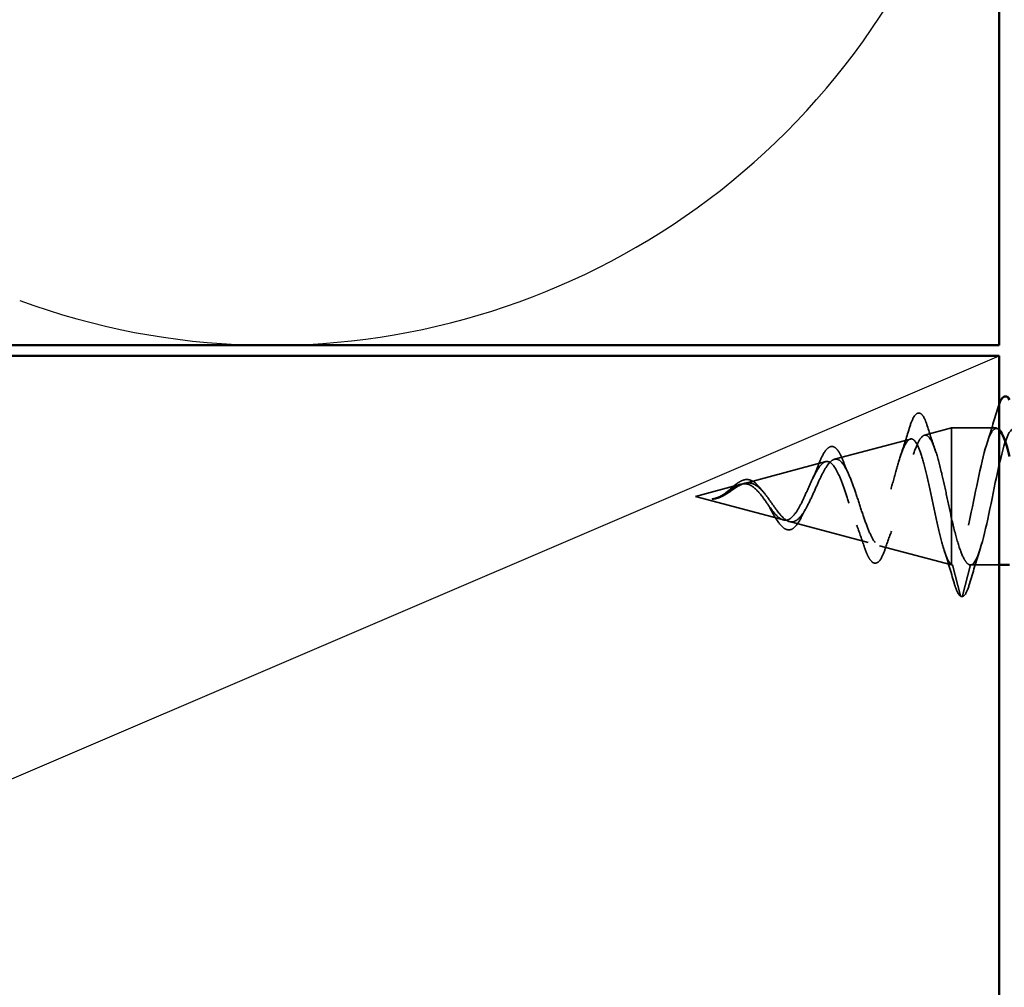
# Model space of a CAD drawing. Units: inches. Extents: x 0.6 to 33.4, y 0.6 to 21.4.
# Drawn here: x 7.3 to 8.2, y 9.4 to 10.3 of the extents above; entities that cross this region are included whole.
import ezdxf

# ---------------------------------------------------------------- set-up
doc = ezdxf.new("R2010")
doc.units = ezdxf.units.IN
doc.header["$LTSCALE"] = 2
doc.header["$MEASUREMENT"] = 0
doc.linetypes.add('DASHED', pattern=[0.2067, 0.1654, -0.0413])
for name, color, linetype, lineweight in [('Hidden (ANSI)', 7, 'DASHED', 35), ('Sketch Geometry (ANSI)', 7, 'Continuous', 25), ('Visible (ANSI)', 7, 'Continuous', 50)]:
    doc.layers.add(name, color=color, linetype=linetype, lineweight=lineweight)

msp = doc.modelspace()

# ---------------------------------------------------------------- linework, layer by layer
at = {"layer": 'Hidden (ANSI)', "ltscale": 0.025357}
msp.add_line((8.13843, 9.93374), (8.16425, 9.94065), dxfattribs=at)
at = {"layer": 'Hidden (ANSI)', "ltscale": 0.117611}
msp.add_line((8.16425, 9.94065), (8.16425, 9.85454), dxfattribs=at)
at = {"layer": 'Hidden (ANSI)', "ltscale": 0.040375}
msp.add_line((8.20675, 9.94065), (8.16425, 9.94065), dxfattribs=at)
at = {"layer": 'Hidden (ANSI)', "ltscale": 0.070939}
msp.add_line((8.0531, 9.91092), (8.12516, 9.93019), dxfattribs=at)
at = {"layer": 'Hidden (ANSI)', "ltscale": 0.075866}
msp.add_line((7.96777, 9.88809), (8.04483, 9.90871), dxfattribs=at)
at = {"layer": 'Hidden (ANSI)', "ltscale": 0.042539}
msp.add_line((7.92125, 9.87565), (7.9645, 9.88722), dxfattribs=at)
at = {"layer": 'Hidden (ANSI)', "ltscale": 0.082134}
msp.add_line((7.92125, 9.87565), (8.00467, 9.85334), dxfattribs=at)
at = {"layer": 'Hidden (ANSI)', "ltscale": 0.071462}
msp.add_line((8.16425, 9.85454), (8.16425, 9.81088), dxfattribs=at)
at = {"layer": 'Hidden (ANSI)', "ltscale": 0.073402}
msp.add_line((8.01044, 9.85179), (8.085, 9.83185), dxfattribs=at)
at = {"layer": 'Hidden (ANSI)', "ltscale": 0.067416}
msp.add_line((8.09576, 9.82897), (8.16425, 9.81065), dxfattribs=at)
at = {"layer": 'Hidden (ANSI)', "ltscale": 0.0051}
msp.add_line((8.16425, 9.81088), (8.16425, 9.81065), dxfattribs=at)
at = {"layer": 'Hidden (ANSI)', "ltscale": 0.000852348}
msp.add_line((8.16525, 9.81065), (8.16425, 9.81065), dxfattribs=at)
at = {"layer": 'Hidden (ANSI)', "ltscale": 0.028664}
for p, q in [((8.17278, 9.7814), (8.16525, 9.81065)), ((8.18225, 9.81065), (8.17472, 9.7814))]:
    msp.add_line(p, q, dxfattribs=at)
at = {"layer": 'Hidden (ANSI)', "ltscale": 0.025613}
msp.add_line((8.20925, 9.81065), (8.18225, 9.81065), dxfattribs=at)
at = {"layer": 'Hidden (ANSI)', "ltscale": 0.002412}
msp.add_arc((8.17375, 9.78165), 0.001, 194.43974, 345.56026, dxfattribs=at)
at = {"layer": 'Hidden (ANSI)', "ltscale": 0.031888}
for points in [[(8.19792, 9.92667), (8.20134, 9.93708), (8.20456, 9.94774), (8.2077, 9.95843)], [(8.19108, 9.82463), (8.18766, 9.81422), (8.18444, 9.80356), (8.1813, 9.79287)]]:
    msp.add_open_spline(points, degree=3, dxfattribs=at)
at = {"layer": 'Hidden (ANSI)', "ltscale": 0.010472}
msp.add_open_spline([(8.2077, 9.95843), (8.20821, 9.9602), (8.20873, 9.96178), (8.20925, 9.96317)], degree=3, dxfattribs=at)
at = {"layer": 'Hidden (ANSI)', "ltscale": 0.088288}
msp.add_open_spline([(8.12403, 9.94007), (8.1255, 9.94496), (8.12697, 9.94875), (8.13002, 9.95378), (8.13187, 9.95527), (8.13564, 9.95436), (8.137, 9.95265), (8.1393, 9.94814), (8.14027, 9.94561), (8.14122, 9.94256)], degree=3, knots=[0, 0, 0, 0, 0.0648925, 0.0648925, 0.1307708, 0.1307708, 0.1898361, 0.1898361, 0.2348467, 0.2348467, 0.2348467, 0.2348467], dxfattribs=at)
at = {"layer": 'Hidden (ANSI)', "ltscale": 0.025829}
msp.add_open_spline([(8.11588, 9.91458), (8.11874, 9.92288), (8.12143, 9.93146), (8.12403, 9.94007)], degree=3, dxfattribs=at)
at = {"layer": 'Hidden (ANSI)', "ltscale": 0.022792}
msp.add_open_spline([(8.14122, 9.94256), (8.14358, 9.93502), (8.14602, 9.92753), (8.14858, 9.92024)], degree=3, dxfattribs=at)
at = {"layer": 'Hidden (ANSI)', "ltscale": 0.209729}
msp.add_open_spline([(8.20925, 9.93912), (8.20627, 9.94182), (8.20329, 9.93995), (8.20031, 9.93307), (8.19487, 9.92053), (8.18943, 9.89225), (8.18399, 9.8658), (8.17855, 9.83934), (8.17311, 9.81662), (8.16767, 9.81174), (8.16686, 9.81102), (8.16606, 9.81065), (8.16525, 9.81065)], degree=3, knots=[43.793045, 43.793045, 43.793045, 43.793045, 44.46997, 44.46997, 44.46997, 45.705247, 45.705247, 45.705247, 46.940524, 46.940524, 46.940524, 47.12389, 47.12389, 47.12389, 47.12389], dxfattribs=at)
at = {"layer": 'Hidden (ANSI)', "ltscale": 1.076982}
msp.add_open_spline([(8.18225, 9.81065), (8.18769, 9.81065), (8.19313, 9.82898), (8.19857, 9.85425), (8.20401, 9.87952), (8.20945, 9.90991), (8.21489, 9.92656), (8.22032, 9.9432), (8.22576, 9.94489), (8.2312, 9.93057), (8.23664, 9.91626), (8.24208, 9.88698), (8.24752, 9.86091), (8.25296, 9.83485), (8.2584, 9.81387), (8.26384, 9.81102), (8.26928, 9.80817), (8.27472, 9.82364), (8.28016, 9.84783), (8.2856, 9.87202), (8.29104, 9.90318), (8.29647, 9.92196), (8.30191, 9.94074), (8.30735, 9.94579), (8.31279, 9.93397), (8.31823, 9.92215), (8.32367, 9.89431), (8.32911, 9.86774), (8.33455, 9.84118), (8.33999, 9.8178), (8.34543, 9.81213), (8.35087, 9.80645), (8.35631, 9.81889), (8.36175, 9.84172), (8.36719, 9.86455), (8.37262, 9.89612), (8.37806, 9.91683), (8.3835, 9.93754), (8.38894, 9.94589), (8.39438, 9.93669), (8.39982, 9.9275), (8.40526, 9.90143), (8.4107, 9.87467), (8.41614, 9.84791), (8.42158, 9.82239), (8.42702, 9.81396), (8.43246, 9.80553), (8.4379, 9.8148), (8.44334, 9.83601), (8.44877, 9.85722), (8.45421, 9.88884), (8.45965, 9.91124), (8.46509, 9.93363), (8.47053, 9.94519), (8.47597, 9.93873), (8.48141, 9.93227), (8.48685, 9.90825), (8.49229, 9.8816), (8.49773, 9.85495), (8.50317, 9.82758), (8.50861, 9.81649), (8.51405, 9.8054), (8.51949, 9.81139), (8.52492, 9.83074), (8.53036, 9.85009), (8.5358, 9.8814), (8.54124, 9.90524), (8.54668, 9.92907), (8.55212, 9.9437), (8.55756, 9.94004), (8.563, 9.93638), (8.56844, 9.91471), (8.57388, 9.88847), (8.57932, 9.86223), (8.58476, 9.83332), (8.5902, 9.8197), (8.59564, 9.80608), (8.60107, 9.80872), (8.60651, 9.82599), (8.61195, 9.84326), (8.61739, 9.8739), (8.62283, 9.8989), (8.62827, 9.92389), (8.63371, 9.94143), (8.63915, 9.94062), (8.64459, 9.93981), (8.65003, 9.92071), (8.65547, 9.89519), (8.66091, 9.86966), (8.66635, 9.83955), (8.67178, 9.82354), (8.67722, 9.80754), (8.68266, 9.80681), (8.6881, 9.8218), (8.69354, 9.83679), (8.69898, 9.86642), (8.70442, 9.89229), (8.70986, 9.91817), (8.7153, 9.93841), (8.72074, 9.94046), (8.72618, 9.94251), (8.73162, 9.92621), (8.73706, 9.90168), (8.7425, 9.87716), (8.74793, 9.84618), (8.75337, 9.82798), (8.75881, 9.80979), (8.76425, 9.80569), (8.76969, 9.81823), (8.77513, 9.83077), (8.78057, 9.85905), (8.78601, 9.8855), (8.79145, 9.91196), (8.79689, 9.93468), (8.80233, 9.93956), (8.80314, 9.94028), (8.80394, 9.94065), (8.80475, 9.94065)], degree=3, knots=[-47.12389, -47.12389, -47.12389, -47.12389, -45.888613, -45.888613, -45.888613, -44.653336, -44.653336, -44.653336, -43.418059, -43.418059, -43.418059, -42.182782, -42.182782, -42.182782, -40.947505, -40.947505, -40.947505, -39.712228, -39.712228, -39.712228, -38.476951, -38.476951, -38.476951, -37.241674, -37.241674, -37.241674, -36.006397, -36.006397, -36.006397, -34.77112, -34.77112, -34.77112, -33.535843, -33.535843, -33.535843, -32.300566, -32.300566, -32.300566, -31.06529, -31.06529, -31.06529, -29.830013, -29.830013, -29.830013, -28.594736, -28.594736, -28.594736, -27.359459, -27.359459, -27.359459, -26.124182, -26.124182, -26.124182, -24.888905, -24.888905, -24.888905, -23.653628, -23.653628, -23.653628, -22.418351, -22.418351, -22.418351, -21.183074, -21.183074, -21.183074, -19.947797, -19.947797, -19.947797, -18.71252, -18.71252, -18.71252, -17.477243, -17.477243, -17.477243, -16.241966, -16.241966, -16.241966, -15.006689, -15.006689, -15.006689, -13.771412, -13.771412, -13.771412, -12.536135, -12.536135, -12.536135, -11.300858, -11.300858, -11.300858, -10.065581, -10.065581, -10.065581, -8.830305, -8.830305, -8.830305, -7.595028, -7.595028, -7.595028, -6.359751, -6.359751, -6.359751, -5.124474, -5.124474, -5.124474, -3.889197, -3.889197, -3.889197, -2.65392, -2.65392, -2.65392, -1.418643, -1.418643, -1.418643, -0.183366, -0.183366, -0.183366, 0, 0, 0, 0], dxfattribs=at)
at = {"layer": 'Hidden (ANSI)', "ltscale": 0.544082}
msp.add_open_spline([(8.16425, 9.81088), (8.16257, 9.81204), (8.1609, 9.81486), (8.15751, 9.82344), (8.15584, 9.82906), (8.15245, 9.84232), (8.15077, 9.84978), (8.14738, 9.86549), (8.1457, 9.87357), (8.14231, 9.88922), (8.14063, 9.89664), (8.13724, 9.90982), (8.13555, 9.91547), (8.13216, 9.92426), (8.13047, 9.92735), (8.12707, 9.93057), (8.12539, 9.93073), (8.12198, 9.92814), (8.12029, 9.92548), (8.11688, 9.91775), (8.1152, 9.91281), (8.11178, 9.90138), (8.11009, 9.89504), (8.10667, 9.88187), (8.10498, 9.87518), (8.10156, 9.86241), (8.09987, 9.85644), (8.09644, 9.84606), (8.09474, 9.84171), (8.09131, 9.83522), (8.08961, 9.8331), (8.08617, 9.83133), (8.08446, 9.83164), (8.08102, 9.83461), (8.07931, 9.83718), (8.07586, 9.84415), (8.07415, 9.84844), (8.07068, 9.85808), (8.06897, 9.8633), (8.0655, 9.8739), (8.06378, 9.87915), (8.0603, 9.88893), (8.05857, 9.89337), (8.05508, 9.9008), (8.05335, 9.90374), (8.04985, 9.90774), (8.04811, 9.90881), (8.0446, 9.90895), (8.04285, 9.90808), (8.03932, 9.9046), (8.03757, 9.90208), (8.03402, 9.89582), (8.03226, 9.8922), (8.02869, 9.88442), (8.02692, 9.88039), (8.02333, 9.87256), (8.02155, 9.86885), (8.01793, 9.86234), (8.01614, 9.85959), (8.01271, 9.85569), (8.01112, 9.8544), (8.0079, 9.85302), (8.00631, 9.8529), (8.00467, 9.85334)], degree=3, knots=[0, 0, 0, 0, 0.066246, 0.066246, 0.131227, 0.131227, 0.194944, 0.194944, 0.257398, 0.257398, 0.318591, 0.318591, 0.378522, 0.378522, 0.437194, 0.437194, 0.494607, 0.494607, 0.550763, 0.550763, 0.605663, 0.605663, 0.659308, 0.659308, 0.711702, 0.711702, 0.762845, 0.762845, 0.81274, 0.81274, 0.86139, 0.86139, 0.908797, 0.908797, 0.954964, 0.954964, 0.999896, 0.999896, 1.043597, 1.043597, 1.08607, 1.08607, 1.127321, 1.127321, 1.167356, 1.167356, 1.206182, 1.206182, 1.243806, 1.243806, 1.280237, 1.280237, 1.315486, 1.315486, 1.349566, 1.349566, 1.382489, 1.382489, 1.414274, 1.414274, 1.441254, 1.441254, 1.467158, 1.467158, 1.467158, 1.467158], dxfattribs=at)
at = {"layer": 'Hidden (ANSI)', "ltscale": 0.504207}
msp.add_open_spline([(8.01044, 9.85179), (8.01247, 9.85125), (8.01442, 9.85153), (8.01836, 9.85369), (8.02029, 9.8556), (8.02419, 9.86083), (8.0261, 9.86413), (8.02997, 9.87166), (8.03187, 9.87582), (8.0357, 9.88438), (8.03759, 9.88866), (8.04139, 9.89669), (8.04327, 9.90031), (8.04705, 9.90626), (8.04891, 9.90849), (8.05268, 9.91112), (8.05453, 9.91144), (8.05828, 9.91003), (8.06013, 9.90825), (8.06386, 9.90277), (8.0657, 9.89906), (8.06941, 9.89019), (8.07125, 9.88509), (8.07495, 9.87416), (8.07678, 9.86845), (8.08047, 9.85724), (8.0823, 9.85188), (8.08598, 9.8423), (8.0878, 9.83822), (8.09147, 9.83201), (8.09329, 9.82999), (8.09695, 9.8284), (8.09877, 9.8289), (8.10242, 9.83246), (8.10423, 9.83555), (8.10788, 9.84395), (8.10969, 9.84924), (8.11333, 9.86136), (8.11513, 9.86809), (8.11877, 9.88211), (8.12057, 9.88925), (8.1242, 9.90294), (8.126, 9.90933), (8.12963, 9.92043), (8.13142, 9.92498), (8.13505, 9.93154), (8.13684, 9.93343), (8.14046, 9.93416), (8.14225, 9.93294), (8.14587, 9.92745), (8.14765, 9.92318), (8.15127, 9.91207), (8.15305, 9.9053), (8.15643, 9.89111), (8.15799, 9.88396), (8.16113, 9.86921), (8.16269, 9.86173), (8.16425, 9.85454)], degree=3, knots=[0, 0, 0, 0, 0.031531, 0.031531, 0.06418, 0.06418, 0.097979, 0.097979, 0.132949, 0.132949, 0.169112, 0.169112, 0.206483, 0.206483, 0.245078, 0.245078, 0.284906, 0.284906, 0.32598, 0.32598, 0.368307, 0.368307, 0.411896, 0.411896, 0.456752, 0.456752, 0.502882, 0.502882, 0.550291, 0.550291, 0.598982, 0.598982, 0.648961, 0.648961, 0.700231, 0.700231, 0.752794, 0.752794, 0.806655, 0.806655, 0.861814, 0.861814, 0.918275, 0.918275, 0.976039, 0.976039, 1.035109, 1.035109, 1.095486, 1.095486, 1.157171, 1.157171, 1.220166, 1.220166, 1.276152, 1.276152, 1.333184, 1.333184, 1.333184, 1.333184], dxfattribs=at)
at = {"layer": 'Hidden (ANSI)', "ltscale": 0.078163}
msp.add_open_spline([(8.03731, 9.90415), (8.03881, 9.90807), (8.0403, 9.91156), (8.04322, 9.91721), (8.04468, 9.91943), (8.04778, 9.92252), (8.04956, 9.92335), (8.05296, 9.92283), (8.05446, 9.92173), (8.05655, 9.91919), (8.05725, 9.91813), (8.05908, 9.91489), (8.0602, 9.91241), (8.06129, 9.90956)], degree=3, knots=[0, 0, 0, 0, 0.0382061, 0.0382061, 0.0766655, 0.0766655, 0.1177789, 0.1177789, 0.1552106, 0.1552106, 0.1751017, 0.1751017, 0.2079958, 0.2079958, 0.2079958, 0.2079958], dxfattribs=at)
at = {"layer": 'Hidden (ANSI)', "ltscale": 0.013376}
msp.add_open_spline([(8.06129, 9.90956), (8.06288, 9.90544), (8.06453, 9.90142), (8.06625, 9.89763)], degree=3, dxfattribs=at)
at = {"layer": 'Hidden (ANSI)', "ltscale": 0.014151}
msp.add_open_spline([(8.03204, 9.89164), (8.03389, 9.89552), (8.03564, 9.89977), (8.03731, 9.90415)], degree=3, dxfattribs=at)
at = {"layer": 'Hidden (ANSI)', "ltscale": 0.049977}
msp.add_open_spline([(7.94873, 9.87824), (7.95035, 9.8794), (7.95195, 9.88073), (7.95508, 9.8834), (7.95665, 9.88478), (7.95982, 9.88737), (7.96144, 9.88858), (7.96469, 9.89051), (7.96635, 9.89121), (7.96966, 9.89189), (7.97137, 9.89183), (7.97466, 9.89086), (7.97628, 9.88996), (7.97944, 9.88745), (7.98101, 9.88578), (7.98277, 9.88354), (7.98304, 9.88319), (7.9833, 9.88283)], degree=3, knots=[0, 0, 0, 0, 0.015456, 0.015456, 0.0316016, 0.0316016, 0.0493395, 0.0493395, 0.0683123, 0.0683123, 0.0882897, 0.0882897, 0.1082291, 0.1082291, 0.129294, 0.129294, 0.1330781, 0.1330781, 0.1330781, 0.1330781], dxfattribs=at)
at = {"layer": 'Hidden (ANSI)', "ltscale": 0.083957}
msp.add_open_spline([(8.00467, 9.85334), (8.00284, 9.85382), (8.001, 9.855), (7.99724, 9.8585), (7.99538, 9.86074), (7.99156, 9.86582), (7.98967, 9.86858), (7.98578, 9.87407), (7.98385, 9.87672), (7.97988, 9.88141), (7.97791, 9.88339), (7.97384, 9.88631), (7.97181, 9.88723), (7.96761, 9.88787), (7.96551, 9.88762), (7.96114, 9.88609), (7.95895, 9.88488), (7.9553, 9.88251), (7.95394, 9.88157), (7.95119, 9.87969), (7.94983, 9.87877), (7.94844, 9.8779)], degree=3, knots=[0, 0, 0, 0, 0.0281855, 0.0281855, 0.0553562, 0.0553562, 0.0815558, 0.0815558, 0.1068402, 0.1068402, 0.1312819, 0.1312819, 0.1549776, 0.1549776, 0.1780585, 0.1780585, 0.2007077, 0.2007077, 0.2138949, 0.2138949, 0.226602, 0.226602, 0.226602, 0.226602], dxfattribs=at)
at = {"layer": 'Hidden (ANSI)', "ltscale": 0.089656}
msp.add_open_spline([(7.95071, 9.87808), (7.95352, 9.87987), (7.95614, 9.88181), (7.96137, 9.88529), (7.96382, 9.88672), (7.9687, 9.88851), (7.97102, 9.8888), (7.97565, 9.88806), (7.97787, 9.887), (7.98232, 9.88368), (7.98446, 9.88145), (7.98877, 9.87622), (7.99086, 9.87328), (7.99506, 9.86728), (7.9971, 9.8643), (8.00106, 9.85909), (8.00293, 9.8569), (8.00672, 9.85345), (8.00859, 9.85229), (8.01044, 9.85179)], degree=3, knots=[0, 0, 0, 0, 0.0254212, 0.0254212, 0.050616, 0.050616, 0.0759961, 0.0759961, 0.1018445, 0.1018445, 0.1283557, 0.1283557, 0.1556669, 0.1556669, 0.1838774, 0.1838774, 0.2109707, 0.2109707, 0.2393812, 0.2393812, 0.2393812, 0.2393812], dxfattribs=at)
at = {"layer": 'Hidden (ANSI)', "ltscale": 0.003954}
msp.add_open_spline([(7.9833, 9.88283), (7.9839, 9.88204), (7.9845, 9.88129), (7.98511, 9.8806)], degree=3, dxfattribs=at)
at = {"layer": 'Hidden (ANSI)', "ltscale": 0.014821}
msp.add_open_spline([(7.94105, 9.87427), (7.93941, 9.87373), (7.93813, 9.87348), (7.93747, 9.87333), (7.93736, 9.8733), (7.93726, 9.87327), (7.93723, 9.87327), (7.9372, 9.87325), (7.93719, 9.87325), (7.93719, 9.87324), (7.93719, 9.87324), (7.93719, 9.87324), (7.93719, 9.87324), (7.93719, 9.87323), (7.93719, 9.87323), (7.93719, 9.87323), (7.93719, 9.87323), (7.93719, 9.87323), (7.93719, 9.87323), (7.9372, 9.87322), (7.9372, 9.87322), (7.93722, 9.87322), (7.93724, 9.87321), (7.93738, 9.8732), (7.93759, 9.8732), (7.93799, 9.87322), (7.9384, 9.87325), (7.93944, 9.87337), (7.94003, 9.87347), (7.94291, 9.87408), (7.94517, 9.87495), (7.94744, 9.87617)], degree=3, knots=[0, 0, 0, 0, 0.0139701, 0.0139701, 0.016358, 0.016358, 0.0171264, 0.0171264, 0.0175998, 0.0175998, 0.017736, 0.017736, 0.0178181, 0.0178181, 0.0178858, 0.0178858, 0.0179589, 0.0179589, 0.0180763, 0.0180763, 0.018337, 0.018337, 0.019161, 0.019161, 0.0243992, 0.0243992, 0.0449932, 0.0449932, 0.072131, 0.072131, 0.1773839, 0.1773839, 0.1773839, 0.1773839], dxfattribs=at)
at = {"layer": 'Hidden (ANSI)', "ltscale": 0.002866}
msp.add_open_spline([(7.94156, 9.87382), (7.9406, 9.87357), (7.93964, 9.87339), (7.93869, 9.87329)], degree=3, dxfattribs=at)
at = {"layer": 'Hidden (ANSI)', "ltscale": 0.007962}
msp.add_open_spline([(7.94844, 9.8779), (7.94743, 9.87727), (7.94642, 9.87668), (7.94396, 9.87539), (7.94253, 9.87476), (7.94105, 9.87427)], degree=3, knots=[0, 0, 0, 0, 0.00904642, 0.00904642, 0.02157431, 0.02157431, 0.02157431, 0.02157431], dxfattribs=at)
at = {"layer": 'Hidden (ANSI)', "ltscale": 0.000711439}
msp.add_open_spline([(7.94626, 9.87661), (7.94638, 9.87668), (7.94651, 9.87675), (7.94664, 9.87683)], degree=3, dxfattribs=at)
at = {"layer": 'Hidden (ANSI)', "ltscale": 0.002371}
msp.add_open_spline([(7.94664, 9.87683), (7.94734, 9.87727), (7.94804, 9.87774), (7.94873, 9.87824)], degree=3, dxfattribs=at)
at = {"layer": 'Hidden (ANSI)', "ltscale": 0.003543}
msp.add_open_spline([(7.94744, 9.87617), (7.94797, 9.87645), (7.94849, 9.87674), (7.94958, 9.87738), (7.95015, 9.87773), (7.95071, 9.87808)], degree=3, knots=[0, 0, 0, 0, 0.004657797, 0.004657797, 0.00972162, 0.00972162, 0.00972162, 0.00972162], dxfattribs=at)
at = {"layer": 'Hidden (ANSI)', "ltscale": 0.007535}
msp.add_open_spline([(7.9926, 9.86369), (7.99156, 9.86561), (7.99049, 9.86739), (7.98938, 9.86897)], degree=3, dxfattribs=at)
at = {"layer": 'Hidden (ANSI)', "ltscale": 0.032433}
msp.add_open_spline([(8.00739, 9.84444), (8.00576, 9.84506), (8.00416, 9.84631), (8.00095, 9.84981), (7.9993, 9.85213), (7.996, 9.85745), (7.99431, 9.86051), (7.9926, 9.86369)], degree=3, knots=[0, 0, 0, 0, 0.02885768, 0.02885768, 0.05798207, 0.05798207, 0.08637247, 0.08637247, 0.08637247, 0.08637247], dxfattribs=at)
at = {"layer": 'Hidden (ANSI)', "ltscale": 0.008584}
msp.add_open_spline([(8.02553, 9.86328), (8.02432, 9.86121), (8.02316, 9.85896), (8.02202, 9.85661)], degree=3, dxfattribs=at)
at = {"layer": 'Hidden (ANSI)', "ltscale": 0.035209}
msp.add_open_spline([(8.02202, 9.85661), (8.02047, 9.85339), (8.01886, 9.85061), (8.01557, 9.84646), (8.01383, 9.84499), (8.01048, 9.84382), (8.0089, 9.84386), (8.00739, 9.84444)], degree=3, knots=[0, 0, 0, 0, 0.03390329, 0.03390329, 0.06703103, 0.06703103, 0.09375359, 0.09375359, 0.09375359, 0.09375359], dxfattribs=at)
at = {"layer": 'Hidden (ANSI)', "ltscale": 0.078553}
msp.add_open_spline([(8.16425, 9.85454), (8.16619, 9.84634), (8.1681, 9.83878), (8.17198, 9.82585), (8.1739, 9.82061), (8.1769, 9.81485), (8.17797, 9.81328), (8.18011, 9.81118), (8.18118, 9.81065), (8.18225, 9.81065)], degree=3, knots=[0, 0, 0, 0, 0.0677224, 0.0677224, 0.1354447, 0.1354447, 0.1728709, 0.1728709, 0.210297, 0.210297, 0.210297, 0.210297], dxfattribs=at)
at = {"layer": 'Hidden (ANSI)', "ltscale": 0.020226}
msp.add_open_spline([(8.081, 9.82919), (8.07884, 9.8358), (8.07658, 9.84235), (8.07417, 9.84854)], degree=3, dxfattribs=at)
at = {"layer": 'Hidden (ANSI)', "ltscale": 0.01814}
msp.add_open_spline([(8.10727, 9.84272), (8.10511, 9.83716), (8.10305, 9.83137), (8.10106, 9.82549)], degree=3, dxfattribs=at)
at = {"layer": 'Hidden (ANSI)', "ltscale": 0.084429}
msp.add_open_spline([(8.10106, 9.82549), (8.09957, 9.82108), (8.09804, 9.81764), (8.09481, 9.81314), (8.0928, 9.8119), (8.08912, 9.8129), (8.0877, 9.81438), (8.08557, 9.81781), (8.08483, 9.81925), (8.08307, 9.82325), (8.08204, 9.82603), (8.081, 9.82919)], degree=3, knots=[0, 0, 0, 0, 0.0575118, 0.0575118, 0.1148026, 0.1148026, 0.1628467, 0.1628467, 0.1886928, 0.1886928, 0.2245948, 0.2245948, 0.2245948, 0.2245948], dxfattribs=at)
at = {"layer": 'Hidden (ANSI)', "ltscale": 0.031132}
msp.add_open_spline([(8.16662, 9.79357), (8.16361, 9.80403), (8.16051, 9.81448), (8.15724, 9.82472)], degree=3, dxfattribs=at)
at = {"layer": 'Hidden (ANSI)', "ltscale": 0.005187}
msp.add_open_spline([(8.16525, 9.81065), (8.16492, 9.81065), (8.16458, 9.81073), (8.16425, 9.81088)], degree=3, dxfattribs=at)
at = {"layer": 'Hidden (ANSI)', "ltscale": 0.04193}
msp.add_open_spline([(8.17339, 9.78072), (8.17183, 9.78132), (8.17069, 9.78296), (8.16855, 9.7875), (8.16759, 9.79023), (8.16662, 9.79357)], degree=3, knots=[0, 0, 0, 0, 0.0607502, 0.0607502, 0.1118581, 0.1118581, 0.1118581, 0.1118581], dxfattribs=at)
at = {"layer": 'Hidden (ANSI)', "ltscale": 0.045372}
msp.add_open_spline([(8.1813, 9.79287), (8.17982, 9.7878), (8.17836, 9.78424), (8.17585, 9.7813), (8.17486, 9.78065), (8.17375, 9.78065)], degree=3, knots=[0, 0, 0, 0, 0.0806821, 0.0806821, 0.1208897, 0.1208897, 0.1208897, 0.1208897], dxfattribs=at)
at = {"layer": 'Sketch Geometry (ANSI)', "color": 36, "true_color": 0x804000}
msp.add_line((4.70925, 8.50915), (8.20925, 10.00915), dxfattribs=at)
at = {"layer": 'Sketch Geometry (ANSI)', "color": 150, "true_color": 0x0080ff}
msp.add_arc((7.51901, 10.70939), 0.69024, 249.77272, 110.22728, dxfattribs=at)
at = {"layer": 'Visible (ANSI)', "color": 36, "true_color": 0x804000}
for p, q in [((8.20925, 19.68255), (8.20925, 10.01915)), ((8.20925, 10.01915), (4.70925, 10.01915)), ((4.70925, 10.00915), (8.20925, 10.00915)), ((8.20925, 10.00915), (8.20925, 8.50915))]:
    msp.add_line(p, q, dxfattribs=at)
at = {"layer": 'Visible (ANSI)'}
msp.add_line((8.21925, 9.81065), (8.20925, 9.81065), dxfattribs=at)
for points, knots in [([(8.20925, 9.96317), (8.21022, 9.96579), (8.21122, 9.96774), (8.21316, 9.97001), (8.21417, 9.97067), (8.21687, 9.97063), (8.21812, 9.96942), (8.21925, 9.96751)], [0.028111, 0.028111, 0.028111, 0.028111, 0.0806821, 0.0806821, 0.121378, 0.121378, 0.1787561, 0.1787561, 0.1787561, 0.1787561]), ([(8.21925, 9.91362), (8.21838, 9.91713), (8.2175, 9.92039), (8.21663, 9.92332), (8.21417, 9.93154), (8.21171, 9.93689), (8.20925, 9.93912)], [43.0360343, 43.0360343, 43.0360343, 43.0360343, 43.2346931, 43.2346931, 43.2346931, 43.7930446, 43.7930446, 43.7930446, 43.7930446])]:
    msp.add_open_spline(points, degree=3, knots=knots, dxfattribs=at)

doc.saveas('drawing.dxf')
